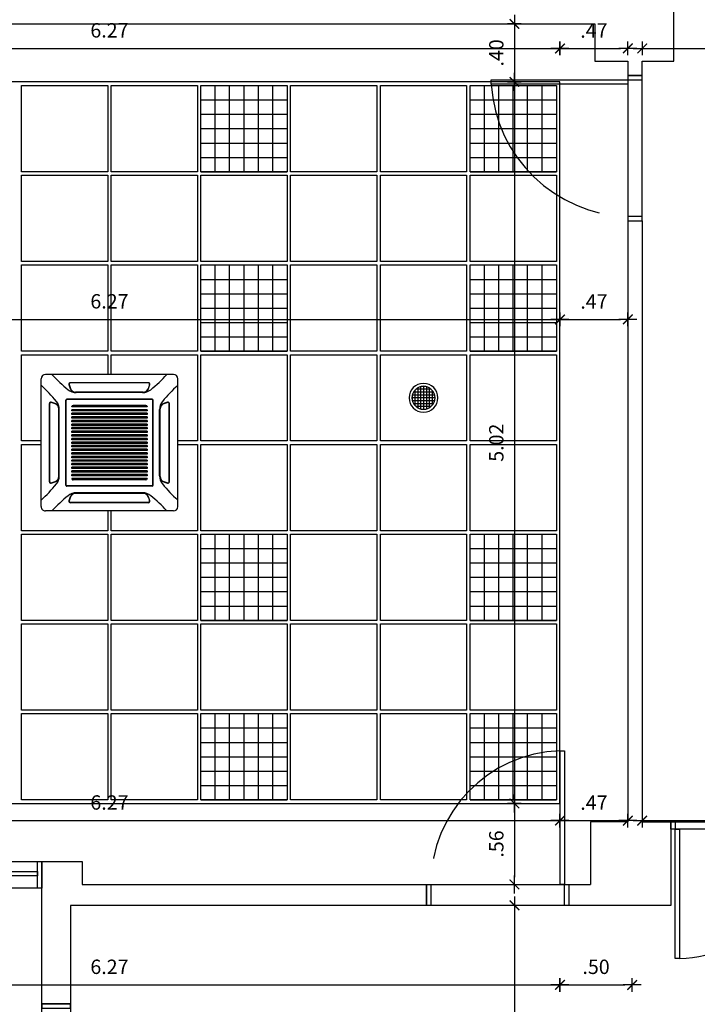
# Model space of a CAD drawing. Units: millimetres. Extents: x 1859 to 2114, y 659 to 696.
# Drawn here: x 1913 to 1918, y 678 to 684 of the extents above; entities that cross this region are included whole.
import ezdxf

# ---------------------------------------------------------------- set-up
doc = ezdxf.new("R2010")
doc.units = ezdxf.units.MM
doc.linetypes.add('TRACEJADO_P', pattern=[0.1875, 0.125, -0.0625])
for name, color, linetype in [('A-COTAS', 1, 'Continuous'), ('A-FORRO', 2, 'Continuous'), ('A-ILUMINAÇÃO', 10, 'Continuous'), ('A-JANEL', 3, 'Continuous'), ('A-PARED', 5, 'Continuous'), ('A-PISOS-SOLE', 9, 'Continuous'), ('A-PONTOS_SOM', 140, 'Continuous'), ('A-PORTA', 3, 'Continuous'), ('A-PROJEÇÃO', 1, 'TRACEJADO_P'), ('AR-MAQUINAS', 1, 'Continuous')]:
    doc.layers.add(name, color=color, linetype=linetype)
doc.styles.add('80-ESCALA_50', font='ARIAL.TTF', dxfattribs={"height": 0.1})
doc.dimstyles.new('ESCALA_50', dxfattribs={"dimscale": 50, "dimtxt": 0.1, "dimasz": 0.001, "dimexe": 0.0007, "dimexo": 0.004, "dimgap": 0.0015, "dimtad": 1, "dimzin": 4, "dimdsep": 46, "dimtxsty": '80-ESCALA_50', "dimblk": 'Tick', "dimcen": 0.003, "dimdle": 0.0007, "dimse1": 1, "dimse2": 1, "dimclrt": 2, "dimaunit": 1, "dimadec": 0, "dimazin": 0, "dimtfac": 1, "dimtix": 1, "dimtmove": 0, "dimatfit": 3, "dimfxl": 0, "dimtolj": 1, "dimtzin": 0, "dimarcsym": 0})

# ---------------------------------------------------------------- blocks, each defined once
blk = doc.blocks.new('AR_UE_HT_RCI')
for p, q in [((445.1, 502.8), (-444.7, 502.8)), ((-474.7, 472.8), (-474.7, -416.9)), ((475.1, 472.8), (475.1, -416.9)), ((445.1, -446.9), (-444.7, -446.9))]:
    blk.add_line(p, q)
at = {"color": 9}
for p, q in [((272, 445.4), (-271.6, 445.4)), ((272, 443.4), (-271.6, 443.4)), ((235.4, 380.4), (-234.9, 380.4)), ((235.4, 378.4), (-234.9, 378.4)), ((230.7, 376.4), (-230.3, 376.4)), ((-417.2, 299.8), (-417.2, -243.8)), ((-415.2, 299.8), (-415.2, -243.8)), ((-302.5, 324.7), (-302.5, -268.8)), ((-302.5, 318.4), (-301, 318.4)), ((-302.5, 314.4), (-301, 314.4)), ((-302.5, 284.4), (-301, 284.4)), ((-301, 324.7), (-301, -268.8)), ((296.4, 331.2), (-296, 331.2)), ((296.4, 329.7), (-296, 329.7)), ((-290.2, 331.2), (-290.2, 329.7)), ((-286.2, 331.2), (-286.2, 329.7)), ((-272.7, 330.7), (-272.7, 330.7)), ((-258.8, 281.7), (-258.8, -224.7)), ((-256.7, 331.2), (-256.7, 329.7)), ((-250.8, 289.7), (-249.8, 289.7)), ((-249.8, 289.7), (-249.8, -232.7)), ((-229.3, 289.7), (-220.3, 289.7)), ((-229.3, 289.7), (-229.3, -232.7)), ((-220.3, 289.7), (-220.3, -232.7)), ((-204.3, 289.7), (-195.3, 289.7)), ((-204.3, 289.7), (-204.3, -232.7)), ((-195.3, 289.7), (-195.3, -232.7)), ((-179.3, 289.7), (-170.3, 289.7)), ((-179.3, 289.7), (-179.3, -232.7)), ((-170.3, 289.7), (-170.3, -232.7)), ((-154.3, 289.7), (-145.3, 289.7)), ((-154.3, 289.7), (-154.3, -232.7)), ((-145.3, 289.7), (-145.3, -232.7)), ((-129.3, 289.7), (-120.3, 289.7)), ((-129.3, 289.7), (-129.3, -232.7)), ((-120.3, 289.7), (-120.3, -232.7)), ((-104.3, 289.7), (-95.3, 289.7)), ((-104.3, 289.7), (-104.3, -232.7)), ((-95.3, 289.7), (-95.3, -232.7)), ((-79.3, 289.7), (-70.3, 289.7)), ((-79.3, 289.7), (-79.3, -232.7)), ((-70.3, 289.7), (-70.3, -232.7)), ((-54.3, 289.7), (-45.3, 289.7)), ((-54.3, 289.7), (-54.3, -232.7)), ((-45.3, 289.7), (-45.3, -232.7)), ((-29.3, 289.7), (-20.3, 289.7)), ((-29.3, 289.7), (-29.3, -232.7)), ((-20.3, 289.7), (-20.3, -232.7)), ((-4.3, 289.7), (4.7, 289.7)), ((-4.3, 289.7), (-4.3, -232.7)), ((4.7, 289.7), (4.7, -232.7)), ((20.7, 289.7), (29.7, 289.7)), ((20.7, 289.7), (20.7, -232.7)), ((29.7, 289.7), (29.7, -232.7)), ((45.7, 289.7), (54.7, 289.7)), ((45.7, 289.7), (45.7, -232.7)), ((54.7, 289.7), (54.7, -232.7)), ((70.7, 289.7), (79.7, 289.7)), ((70.7, 289.7), (70.7, -232.7)), ((79.7, 289.7), (79.7, -232.7)), ((95.7, 289.7), (104.7, 289.7)), ((95.7, 289.7), (95.7, -232.7)), ((104.7, 289.7), (104.7, -232.7)), ((120.7, 289.7), (129.7, 289.7)), ((120.7, 289.7), (120.7, -232.7)), ((129.7, 289.7), (129.7, -232.7)), ((145.7, 289.7), (154.7, 289.7)), ((145.7, 289.7), (145.7, -232.7)), ((154.7, 289.7), (154.7, -232.7)), ((170.7, 289.7), (179.7, 289.7)), ((170.7, 289.7), (170.7, -232.7)), ((179.7, 289.7), (179.7, -232.7)), ((195.7, 289.7), (204.7, 289.7)), ((195.7, 289.7), (195.7, -232.7)), ((204.7, 289.7), (204.7, -232.7)), ((220.7, 289.7), (229.7, 289.7)), ((220.7, 289.7), (220.7, -232.7)), ((229.7, 289.7), (229.7, -232.7)), ((250.1, 289.7), (251.1, 289.7)), ((250.1, 289.7), (250.1, -232.7)), ((257.1, 331.2), (257.1, 329.7)), ((259.1, 281.7), (259.1, -224.7)), ((301.4, 324.9), (301.4, -268.8)), ((302.9, 318.4), (301.4, 318.4)), ((302.9, 314.4), (301.4, 314.4)), ((302.9, 284.4), (301.4, 284.4)), ((302.4, 300.4), (302.4, 300.4)), ((302.9, 324.7), (302.9, -268.8)), ((415.6, 299.8), (415.6, -243.8)), ((417.6, 299.8), (417.6, -243.8)), ((-352.2, 263.1), (-352.2, -207.2)), ((-350.2, 263.1), (-350.2, -207.2)), ((-348.2, 258.5), (-348.2, -202.5)), ((-249.8, 216.9), (-258.8, 216.9)), ((-249.8, 214.4), (-258.8, 214.4)), ((-220.3, 216.9), (-229.3, 216.9)), ((-220.3, 214.4), (-229.3, 214.4)), ((-195.3, 216.9), (-204.3, 216.9)), ((-195.3, 214.4), (-204.3, 214.4)), ((-170.3, 216.9), (-179.3, 216.9)), ((-170.3, 214.4), (-179.3, 214.4)), ((-145.3, 216.9), (-154.3, 216.9)), ((-145.3, 214.4), (-154.3, 214.4)), ((-120.3, 216.9), (-129.3, 216.9)), ((-120.3, 214.4), (-129.3, 214.4)), ((-95.3, 216.9), (-104.3, 216.9)), ((-95.3, 214.4), (-104.3, 214.4)), ((-70.3, 216.9), (-79.3, 216.9)), ((-70.3, 214.4), (-79.3, 214.4)), ((-45.3, 216.9), (-54.3, 216.9)), ((-45.3, 214.4), (-54.3, 214.4)), ((-20.3, 216.9), (-29.3, 216.9)), ((-20.3, 214.4), (-29.3, 214.4)), ((4.7, 216.9), (-4.3, 216.9)), ((4.7, 214.4), (-4.3, 214.4)), ((29.7, 216.9), (20.7, 216.9)), ((29.7, 214.4), (20.7, 214.4)), ((54.7, 216.9), (45.7, 216.9)), ((54.7, 214.4), (45.7, 214.4)), ((79.7, 216.9), (70.7, 216.9)), ((79.7, 214.4), (70.7, 214.4)), ((104.7, 216.9), (95.7, 216.9)), ((104.7, 214.4), (95.7, 214.4)), ((129.7, 216.9), (120.7, 216.9)), ((129.7, 214.4), (120.7, 214.4)), ((154.7, 216.9), (145.7, 216.9)), ((154.7, 214.4), (145.7, 214.4)), ((179.7, 216.9), (170.7, 216.9)), ((179.7, 214.4), (170.7, 214.4)), ((204.7, 216.9), (195.7, 216.9)), ((204.7, 214.4), (195.7, 214.4)), ((229.7, 216.9), (220.7, 216.9)), ((229.7, 214.4), (220.7, 214.4)), ((259.1, 216.9), (250.1, 216.9)), ((259.1, 214.4), (250.1, 214.4)), ((348.6, 258.5), (348.6, -202.5)), ((350.6, 263.1), (350.6, -207.2)), ((352.6, 263.1), (352.6, -207.2)), ((-249.8, 95.9), (-258.8, 95.9)), ((-249.8, 93.4), (-258.8, 93.4)), ((-220.3, 95.9), (-229.3, 95.9)), ((-220.3, 93.4), (-229.3, 93.4)), ((-195.3, 95.9), (-204.3, 95.9)), ((-195.3, 93.4), (-204.3, 93.4)), ((-170.3, 95.9), (-179.3, 95.9)), ((-170.3, 93.4), (-179.3, 93.4)), ((-145.3, 95.9), (-154.3, 95.9)), ((-145.3, 93.4), (-154.3, 93.4)), ((-120.3, 95.9), (-129.3, 95.9)), ((-120.3, 93.4), (-129.3, 93.4)), ((-95.3, 95.9), (-104.3, 95.9)), ((-95.3, 93.4), (-104.3, 93.4)), ((-70.3, 95.9), (-79.3, 95.9)), ((-70.3, 93.4), (-79.3, 93.4)), ((-45.3, 95.9), (-54.3, 95.9)), ((-45.3, 93.4), (-54.3, 93.4)), ((-20.3, 95.9), (-29.3, 95.9)), ((-20.3, 93.4), (-29.3, 93.4)), ((4.7, 95.9), (-4.3, 95.9)), ((4.7, 93.4), (-4.3, 93.4)), ((29.7, 95.9), (20.7, 95.9)), ((29.7, 93.4), (20.7, 93.4)), ((54.7, 95.9), (45.7, 95.9)), ((54.7, 93.4), (45.7, 93.4)), ((79.7, 95.9), (70.7, 95.9)), ((79.7, 93.4), (70.7, 93.4)), ((104.7, 95.9), (95.7, 95.9)), ((104.7, 93.4), (95.7, 93.4)), ((129.7, 95.9), (120.7, 95.9)), ((129.7, 93.4), (120.7, 93.4)), ((154.7, 95.9), (145.7, 95.9)), ((154.7, 93.4), (145.7, 93.4)), ((179.7, 95.9), (170.7, 95.9)), ((179.7, 93.4), (170.7, 93.4)), ((204.7, 95.9), (195.7, 95.9)), ((204.7, 93.4), (195.7, 93.4)), ((229.7, 95.9), (220.7, 95.9)), ((229.7, 93.4), (220.7, 93.4)), ((259.1, 95.9), (250.1, 95.9)), ((259.1, 93.4), (250.1, 93.4)), ((-249.8, -25), (-258.8, -25)), ((-249.8, -27.5), (-258.8, -27.5)), ((-220.3, -25), (-229.3, -25)), ((-220.3, -27.5), (-229.3, -27.5)), ((-195.3, -25), (-204.3, -25)), ((-195.3, -27.5), (-204.3, -27.5)), ((-170.3, -25), (-179.3, -25)), ((-170.3, -27.5), (-179.3, -27.5)), ((-145.3, -25), (-154.3, -25)), ((-145.3, -27.5), (-154.3, -27.5)), ((-120.3, -25), (-129.3, -25)), ((-120.3, -27.5), (-129.3, -27.5)), ((-95.3, -25), (-104.3, -25)), ((-95.3, -27.5), (-104.3, -27.5)), ((-70.3, -25), (-79.3, -25)), ((-70.3, -27.5), (-79.3, -27.5)), ((-45.3, -25), (-54.3, -25)), ((-45.3, -27.5), (-54.3, -27.5)), ((-20.3, -25), (-29.3, -25)), ((-20.3, -27.5), (-29.3, -27.5)), ((4.7, -25), (-4.3, -25)), ((4.7, -27.5), (-4.3, -27.5)), ((29.7, -25), (20.7, -25)), ((29.7, -27.5), (20.7, -27.5)), ((54.7, -25), (45.7, -25)), ((54.7, -27.5), (45.7, -27.5)), ((79.7, -25), (70.7, -25)), ((79.7, -27.5), (70.7, -27.5)), ((104.7, -25), (95.7, -25)), ((104.7, -27.5), (95.7, -27.5)), ((129.7, -25), (120.7, -25)), ((129.7, -27.5), (120.7, -27.5)), ((154.7, -25), (145.7, -25)), ((154.7, -27.5), (145.7, -27.5)), ((179.7, -25), (170.7, -25)), ((179.7, -27.5), (170.7, -27.5)), ((204.7, -25), (195.7, -25)), ((204.7, -27.5), (195.7, -27.5)), ((229.7, -25), (220.7, -25)), ((229.7, -27.5), (220.7, -27.5)), ((259.1, -25), (250.1, -25)), ((259.1, -27.5), (250.1, -27.5)), ((-258.8, -146), (-249.8, -146)), ((-258.8, -148.5), (-249.8, -148.5)), ((-220.3, -146), (-229.3, -146)), ((-220.3, -148.5), (-229.3, -148.5)), ((-195.3, -146), (-204.3, -146)), ((-195.3, -148.5), (-204.3, -148.5)), ((-170.3, -146), (-179.3, -146)), ((-170.3, -148.5), (-179.3, -148.5)), ((-145.3, -146), (-154.3, -146)), ((-145.3, -148.5), (-154.3, -148.5)), ((-120.3, -146), (-129.3, -146)), ((-120.3, -148.5), (-129.3, -148.5)), ((-95.3, -146), (-104.3, -146)), ((-95.3, -148.5), (-104.3, -148.5)), ((-70.3, -146), (-79.3, -146)), ((-70.3, -148.5), (-79.3, -148.5)), ((-45.3, -146), (-54.3, -146)), ((-45.3, -148.5), (-54.3, -148.5)), ((-20.3, -146), (-29.3, -146)), ((-20.3, -148.5), (-29.3, -148.5)), ((4.7, -146), (-4.3, -146)), ((4.7, -148.5), (-4.3, -148.5)), ((29.7, -146), (20.7, -146)), ((29.7, -148.5), (20.7, -148.5)), ((54.7, -146), (45.7, -146)), ((54.7, -148.5), (45.7, -148.5)), ((79.7, -146), (70.7, -146)), ((79.7, -148.5), (70.7, -148.5)), ((104.7, -146), (95.7, -146)), ((104.7, -148.5), (95.7, -148.5)), ((129.7, -146), (120.7, -146)), ((129.7, -148.5), (120.7, -148.5)), ((154.7, -146), (145.7, -146)), ((154.7, -148.5), (145.7, -148.5)), ((179.7, -146), (170.7, -146)), ((179.7, -148.5), (170.7, -148.5)), ((204.7, -146), (195.7, -146)), ((204.7, -148.5), (195.7, -148.5)), ((229.7, -146), (220.7, -146)), ((229.7, -148.5), (220.7, -148.5)), ((259.1, -146), (250.1, -146)), ((259.1, -148.5), (250.1, -148.5)), ((-302.5, -229.5), (-301, -229.5)), ((-302.5, -258.5), (-301, -258.5)), ((-302.5, -262.5), (-301, -262.5)), ((296.4, -273.8), (-296, -273.8)), ((-256.7, -275.3), (-256.7, -273.8)), ((-249.8, -232.7), (-250.8, -232.7)), ((-220.3, -232.7), (-229.3, -232.7)), ((-195.3, -232.7), (-204.3, -232.7)), ((-170.3, -232.7), (-179.3, -232.7)), ((-145.3, -232.7), (-154.3, -232.7)), ((-120.3, -232.7), (-129.3, -232.7)), ((-95.3, -232.7), (-104.3, -232.7)), ((-70.3, -232.7), (-79.3, -232.7)), ((-45.3, -232.7), (-54.3, -232.7)), ((-20.3, -232.7), (-29.3, -232.7)), ((4.7, -232.7), (-4.3, -232.7)), ((29.7, -232.7), (20.7, -232.7)), ((54.7, -232.7), (45.7, -232.7)), ((79.7, -232.7), (70.7, -232.7)), ((104.7, -232.7), (95.7, -232.7)), ((129.7, -232.7), (120.7, -232.7)), ((154.7, -232.7), (145.7, -232.7)), ((179.7, -232.7), (170.7, -232.7)), ((204.7, -232.7), (195.7, -232.7)), ((229.7, -232.7), (220.7, -232.7)), ((250.1, -232.7), (251.1, -232.7)), ((257.1, -275.3), (257.1, -273.8)), ((302.9, -229.5), (301.4, -229.5)), ((302.9, -258.5), (301.4, -258.5)), ((302.9, -262.5), (301.4, -262.5)), ((302.9, -245), (302.9, -245)), ((296.4, -275.3), (-296, -275.3)), ((235.4, -322.4), (-234.9, -322.4)), ((235.4, -324.4), (-234.9, -324.4)), ((230.7, -320.4), (-230.3, -320.4)), ((272, -387.4), (-271.6, -387.4)), ((272, -389.4), (-271.6, -389.4))]:
    blk.add_line(p, q, dxfattribs=at)
blk.add_circle((0.2, 28), 4.25, dxfattribs=at)
for centre, start, end in [((-444.7, 472.8), 90, 180), ((445.1, 472.8), 0, 90), ((-444.7, -416.9), 180, 270), ((445.1, -416.9), 270, 0)]:
    blk.add_arc(centre, 30, start, end)
for centre, radius, start, end in [((342.5, 1173.2), 999.7, 222.10866, 230.984), ((-342, 1173.2), 999.7, 309.016, 317.89134), ((-1145, -314.3), 999.7, 39.016, 47.89134), ((-271.6, 435.4), 10, 90, 195.168), ((104.7, 537.4), 399.9, 195.168, 199.31), ((-271.6, 435.4), 8, 90, 195.168), ((-271.6, 435.4), 8, 118.955, 195.168), ((104.7, 537.4), 397.9, 195.168, 199.31), ((104.7, 537.4), 397.9, 195.168, 199.31), ((-104.3, 537.4), 397.9, 340.69, 344.832), ((-104.3, 537.4), 397.9, 340.69, 344.832), ((272, 435.4), 10, 344.832, 90), ((272, 435.4), 8, 344.832, 90), ((-104.3, 537.4), 399.9, 340.69, 344.832), ((272, 435.4), 8, 344.832, 61.045), ((1145.4, -314.3), 999.7, 132.10866, 140.984), ((-230.3, 466.3), 90, 230.984, 270), ((-234.9, 418.4), 40, 199.31, 270), ((-234.9, 418.4), 38, 199.31, 270), ((-234.9, 418.4), 38, 199.31, 217.68), ((230.7, 466.3), 90, 270, 309.016), ((235.4, 418.4), 38, 270, 340.69), ((235.4, 418.4), 40, 270, 340.69), ((-407.2, 299.8), 10, 74.832, 180), ((-407.2, 299.8), 8, 74.832, 180), ((-407.2, 299.8), 8, 74.832, 151.045), ((-509.2, -76.6), 397.9, 70.69, 74.832), ((-509.2, -76.6), 397.9, 70.69, 74.832), ((-509.2, -76.6), 399.9, 70.69, 74.832), ((-390.2, 263.1), 38, 52.32, 70.69), ((-390.2, 263.1), 38, 0, 70.69), ((-390.2, 263.1), 40, 0, 70.69), ((-438.2, 258.5), 90, 0, 39.016), ((-296, 324.7), 6.5, 90, 180), ((-296, 324.7), 5, 90, 180), ((-250.8, 281.7), 7.99, 90, 180), ((251.1, 281.7), 7.99, 0, 90), ((296.4, 324.7), 6.5, 0, 90), ((296.4, 324.7), 5, 2.80691, 90), ((438.6, 258.5), 90, 140.984, 180), ((390.6, 263.1), 40, 109.31, 180), ((390.6, 263.1), 38, 109.31, 180), ((509.6, -76.6), 399.9, 105.168, 109.31), ((509.6, -76.6), 397.9, 105.168, 109.31), ((509.6, -76.6), 397.9, 105.168, 109.31), ((407.6, 299.8), 10, 0, 105.168), ((407.6, 299.8), 8, 0, 105.168), ((407.6, 299.8), 8, 28.955, 105.168), ((-438.2, -202.5), 90, 320.984, 0), ((438.6, -202.5), 90, 180, 219.016), ((-1145, 370.2), 999.7, 312.10866, 320.984), ((-407.2, -243.8), 10, 180, 285.168), ((-407.2, -243.8), 8, 180, 285.168), ((-407.2, -243.8), 8, 208.955, 285.168), ((-509.2, 132.5), 397.9, 285.168, 289.31), ((-509.2, 132.5), 397.9, 285.168, 289.31), ((-509.2, 132.5), 399.9, 285.168, 289.31), ((-390.2, -207.2), 38, 289.31, 0), ((-390.2, -207.2), 38, 289.31, 307.68), ((-390.2, -207.2), 40, 289.31, 0), ((-296, -268.8), 6.5, 180, 270), ((-296, -268.8), 5, 180, 270), ((-250.8, -224.7), 8, 180, 270), ((251.1, -224.7), 8, 270, 0), ((296.4, -268.8), 5, 270, 0), ((296.4, -268.8), 6.5, 270, 0), ((390.6, -207.2), 40, 180, 250.69), ((390.6, -207.2), 38, 180, 250.69), ((390.6, -207.2), 38, 232.32, 250.69), ((1145.4, 370.2), 999.7, 219.016, 227.89134), ((509.6, 132.5), 399.9, 250.69, 254.832), ((509.6, 132.5), 397.9, 250.69, 254.832), ((509.6, 132.5), 397.9, 250.69, 254.832), ((407.6, -243.8), 10, 254.832, 0), ((407.6, -243.8), 8, 254.832, 0), ((407.6, -243.8), 8, 254.832, 331.045), ((342.5, -1117.3), 999.7, 129.016, 137.89134), ((-230.3, -410.4), 90, 90, 129.016), ((-234.9, -362.4), 40, 90, 160.69), ((-234.9, -362.4), 38, 90, 160.69), ((-234.9, -362.4), 38, 142.32, 160.69), ((230.7, -410.4), 90, 50.984, 90), ((235.4, -362.4), 40, 19.31, 90), ((235.4, -362.4), 38, 19.31, 90), ((235.4, -362.4), 38, 19.31, 37.68), ((-342, -1117.3), 999.7, 42.10866, 50.984), ((-271.6, -379.4), 10, 164.832, 270), ((104.7, -481.4), 399.9, 160.69, 164.832), ((-271.6, -379.4), 8, 164.832, 241.045), ((-271.6, -379.4), 8, 164.832, 270), ((104.7, -481.4), 397.9, 160.69, 164.832), ((104.7, -481.4), 397.9, 160.69, 164.832), ((-104.3, -481.4), 397.9, 15.168, 19.31), ((-104.3, -481.4), 397.9, 15.168, 19.31), ((272, -379.4), 10, 270, 15.168), ((272, -379.4), 8, 270, 15.168), ((-104.3, -481.4), 399.9, 15.168, 19.31), ((272, -379.4), 8, 298.955, 15.168)]:
    blk.add_arc(centre, radius, start, end, dxfattribs=at)
blk = doc.blocks.new('som')
h = blk.add_hatch()
h.set_pattern_fill('_USER', color=256, scale=0.02, style=0, double=1, pattern_type=0)
h.set_pattern_definition([(0, (0, 0), (0, 0.02), []), (90, (0, 0), (-0.02, 1e-18), [])])
h.paths.add_polyline_path([(-0.08, 0, 1), (0.08, 0, 1)])
for radius in [0.1, 0.08]:
    blk.add_circle((0, 0), radius)
blk = doc.blocks.new('Tick')
for p, q in [((1.25, 0), (-1.25, 0)), ((0, -0.95), (0, 0.95))]:
    blk.add_line(p, q)
at = {"color": 0, "linetype": 'ByBlock', "const_width": 0.188}
blk.add_lwpolyline([(-0.67, -0.67), (0.67, 0.67)], dxfattribs=at)
blk = doc.blocks.new('*D92')
at = {"layer": 'A-COTAS', "color": 0, "lineweight": -2}
blk.add_line((1910.9704, 677.7177), (1917.1364, 677.7177), dxfattribs=at)
at = {"layer": 'DEFPOINTS', "color": 0}
for p in [(1910.9204, 677.7177), (1917.1864, 677.7177), (1917.1864, 677.7177)]:
    blk.add_point(p, dxfattribs=at)
at = {"layer": 'A-COTAS', "color": 0, "lineweight": -2, "xscale": 0.05, "yscale": 0.05, "zscale": 0.05, "rotation": 180}
blk.add_blockref('Tick', (1910.9204, 677.7177), dxfattribs=at)
at = {"layer": 'A-COTAS', "color": 0, "lineweight": -2, "xscale": 0.05, "yscale": 0.05, "zscale": 0.05}
blk.add_blockref('Tick', (1917.1864, 677.7177), dxfattribs=at)
at = {"layer": 'A-COTAS', "color": 2, "insert": (1914.0534, 677.8438), "char_height": 0.1, "attachment_point": 5, "style": '80-ESCALA_50'}
blk.add_mtext('\\A1;6.27', dxfattribs=at)
blk = doc.blocks.new('*D93')
at = {"layer": 'A-COTAS', "color": 0, "lineweight": -2}
blk.add_line((1917.2364, 677.7177), (1917.6384, 677.7177), dxfattribs=at)
at = {"layer": 'DEFPOINTS', "color": 0}
for p in [(1917.1864, 677.7177), (1917.6884, 677.7177), (1917.6884, 677.7177)]:
    blk.add_point(p, dxfattribs=at)
at = {"layer": 'A-COTAS', "color": 0, "lineweight": -2, "xscale": 0.05, "yscale": 0.05, "zscale": 0.05, "rotation": 180}
blk.add_blockref('Tick', (1917.1864, 677.7177), dxfattribs=at)
at = {"layer": 'A-COTAS', "color": 0, "lineweight": -2, "xscale": 0.05, "yscale": 0.05, "zscale": 0.05}
blk.add_blockref('Tick', (1917.6884, 677.7177), dxfattribs=at)
at = {"layer": 'A-COTAS', "color": 2, "insert": (1917.4374, 677.8438), "char_height": 0.1, "attachment_point": 5, "style": '80-ESCALA_50'}
blk.add_mtext('\\A1;.50', dxfattribs=at)
blk = doc.blocks.new('*D123')
at = {"layer": 'A-COTAS', "color": 0, "lineweight": -2}
blk.add_line((1910.9704, 684.2306), (1917.1364, 684.2306), dxfattribs=at)
at = {"layer": 'DEFPOINTS', "color": 0}
for p in [(1917.1864, 684.2306), (1910.9204, 683.9978), (1917.1864, 683.9978)]:
    blk.add_point(p, dxfattribs=at)
at = {"layer": 'A-COTAS', "color": 0, "lineweight": -2, "xscale": 0.05, "yscale": 0.05, "zscale": 0.05, "rotation": 180}
blk.add_blockref('Tick', (1910.9204, 684.2306), dxfattribs=at)
at = {"layer": 'A-COTAS', "color": 0, "lineweight": -2, "xscale": 0.05, "yscale": 0.05, "zscale": 0.05}
blk.add_blockref('Tick', (1917.1864, 684.2306), dxfattribs=at)
at = {"layer": 'A-COTAS', "color": 2, "insert": (1914.0534, 684.3566), "char_height": 0.1, "attachment_point": 5, "style": '80-ESCALA_50'}
blk.add_mtext('\\A1;6.27', dxfattribs=at)
blk = doc.blocks.new('*D124')
at = {"layer": 'A-COTAS', "color": 0, "lineweight": -2}
blk.add_line((1917.2364, 684.2306), (1917.6084, 684.2306), dxfattribs=at)
at = {"layer": 'DEFPOINTS', "color": 0}
for p in [(1917.6584, 684.2306), (1917.6584, 684.1413), (1917.1864, 683.9978)]:
    blk.add_point(p, dxfattribs=at)
at = {"layer": 'A-COTAS', "color": 0, "lineweight": -2, "xscale": 0.05, "yscale": 0.05, "zscale": 0.05, "rotation": 180}
blk.add_blockref('Tick', (1917.1864, 684.2306), dxfattribs=at)
at = {"layer": 'A-COTAS', "color": 0, "lineweight": -2, "xscale": 0.05, "yscale": 0.05, "zscale": 0.05}
blk.add_blockref('Tick', (1917.6584, 684.2306), dxfattribs=at)
at = {"layer": 'A-COTAS', "color": 2, "insert": (1917.4224, 684.3556), "char_height": 0.1, "attachment_point": 5, "style": '80-ESCALA_50'}
blk.add_mtext('\\A1;.47', dxfattribs=at)
blk = doc.blocks.new('*D125')
at = {"layer": 'A-COTAS', "color": 0, "lineweight": -2}
blk.add_line((1917.8084, 684.2306), (1921.3984, 684.2306), dxfattribs=at)
at = {"layer": 'DEFPOINTS', "color": 0}
for p in [(1921.4484, 684.4013), (1921.4484, 684.2306), (1917.7584, 684.1413)]:
    blk.add_point(p, dxfattribs=at)
at = {"layer": 'A-COTAS', "color": 0, "lineweight": -2, "xscale": 0.05, "yscale": 0.05, "zscale": 0.05, "rotation": 180}
blk.add_blockref('Tick', (1917.7584, 684.2306), dxfattribs=at)
at = {"layer": 'A-COTAS', "color": 0, "lineweight": -2, "xscale": 0.05, "yscale": 0.05, "zscale": 0.05}
blk.add_blockref('Tick', (1921.4484, 684.2306), dxfattribs=at)
at = {"layer": 'A-COTAS', "color": 2, "insert": (1919.6034, 684.3567), "char_height": 0.1, "attachment_point": 5, "style": '80-ESCALA_50'}
blk.add_mtext('\\A1;3.69', dxfattribs=at)
blk = doc.blocks.new('*D131')
at = {"layer": 'A-COTAS', "color": 0, "linetype": 'Continuous', "lineweight": -2}
blk.add_line((1910.9704, 682.346), (1917.1364, 682.346), dxfattribs=at)
at = {"layer": 'DEFPOINTS', "color": 0}
for p in [(1917.1864, 682.346), (1910.9204, 681.4888), (1917.1864, 681.4888)]:
    blk.add_point(p, dxfattribs=at)
at = {"layer": 'A-COTAS', "color": 0, "lineweight": -2, "xscale": 0.05, "yscale": 0.05, "zscale": 0.05, "rotation": 180}
blk.add_blockref('Tick', (1910.9204, 682.346), dxfattribs=at)
at = {"layer": 'A-COTAS', "color": 0, "lineweight": -2, "xscale": 0.05, "yscale": 0.05, "zscale": 0.05}
blk.add_blockref('Tick', (1917.1864, 682.346), dxfattribs=at)
at = {"layer": 'A-COTAS', "color": 2, "insert": (1914.0534, 682.472), "char_height": 0.1, "attachment_point": 5, "style": '80-ESCALA_50'}
blk.add_mtext('\\A1;6.27', dxfattribs=at)
blk = doc.blocks.new('*D132')
at = {"layer": 'A-COTAS', "color": 0, "lineweight": -2}
blk.add_line((1917.2364, 682.346), (1917.6084, 682.346), dxfattribs=at)
at = {"layer": 'DEFPOINTS', "color": 0}
for p in [(1917.6584, 682.346), (1917.6584, 682.346), (1917.1864, 681.4888)]:
    blk.add_point(p, dxfattribs=at)
at = {"layer": 'A-COTAS', "color": 0, "lineweight": -2, "xscale": 0.05, "yscale": 0.05, "zscale": 0.05, "rotation": 180}
blk.add_blockref('Tick', (1917.1864, 682.346), dxfattribs=at)
at = {"layer": 'A-COTAS', "color": 0, "lineweight": -2, "xscale": 0.05, "yscale": 0.05, "zscale": 0.05}
blk.add_blockref('Tick', (1917.6584, 682.346), dxfattribs=at)
at = {"layer": 'A-COTAS', "color": 2, "insert": (1917.4224, 682.471), "char_height": 0.1, "attachment_point": 5, "style": '80-ESCALA_50'}
blk.add_mtext('\\A1;.47', dxfattribs=at)
blk = doc.blocks.new('*D138')
at = {"layer": 'A-COTAS', "color": 0, "lineweight": -2}
blk.add_line((1910.9704, 678.8605), (1917.1364, 678.8605), dxfattribs=at)
at = {"layer": 'DEFPOINTS', "color": 0}
for p in [(1910.9204, 678.9798), (1917.1864, 678.9798), (1917.1864, 678.8605)]:
    blk.add_point(p, dxfattribs=at)
at = {"layer": 'A-COTAS', "color": 0, "lineweight": -2, "xscale": 0.05, "yscale": 0.05, "zscale": 0.05, "rotation": 180}
blk.add_blockref('Tick', (1910.9204, 678.8605), dxfattribs=at)
at = {"layer": 'A-COTAS', "color": 0, "lineweight": -2, "xscale": 0.05, "yscale": 0.05, "zscale": 0.05}
blk.add_blockref('Tick', (1917.1864, 678.8605), dxfattribs=at)
at = {"layer": 'A-COTAS', "color": 2, "insert": (1914.0534, 678.9866), "char_height": 0.1, "attachment_point": 5, "style": '80-ESCALA_50'}
blk.add_mtext('\\A1;6.27', dxfattribs=at)
blk = doc.blocks.new('*D139')
at = {"layer": 'A-COTAS', "color": 0, "lineweight": -2}
blk.add_line((1917.2364, 678.8605), (1917.6084, 678.8605), dxfattribs=at)
at = {"layer": 'DEFPOINTS', "color": 0}
for p in [(1917.1864, 678.9798), (1917.6584, 678.8605), (1917.6584, 678.8513)]:
    blk.add_point(p, dxfattribs=at)
at = {"layer": 'A-COTAS', "color": 0, "lineweight": -2, "xscale": 0.05, "yscale": 0.05, "zscale": 0.05, "rotation": 180}
blk.add_blockref('Tick', (1917.1864, 678.8605), dxfattribs=at)
at = {"layer": 'A-COTAS', "color": 0, "lineweight": -2, "xscale": 0.05, "yscale": 0.05, "zscale": 0.05}
blk.add_blockref('Tick', (1917.6584, 678.8605), dxfattribs=at)
at = {"layer": 'A-COTAS', "color": 2, "insert": (1917.4224, 678.9855), "char_height": 0.1, "attachment_point": 5, "style": '80-ESCALA_50'}
blk.add_mtext('\\A1;.47', dxfattribs=at)
blk = doc.blocks.new('*D140')
at = {"layer": 'A-COTAS', "color": 0, "lineweight": -2}
blk.add_line((1917.8084, 678.8605), (1921.4484, 678.8605), dxfattribs=at)
at = {"layer": 'DEFPOINTS', "color": 0}
for p in [(1917.7584, 678.8513), (1921.4984, 678.8605), (1921.4984, 678.8113)]:
    blk.add_point(p, dxfattribs=at)
at = {"layer": 'A-COTAS', "color": 0, "lineweight": -2, "xscale": 0.05, "yscale": 0.05, "zscale": 0.05, "rotation": 180}
blk.add_blockref('Tick', (1917.7584, 678.8605), dxfattribs=at)
at = {"layer": 'A-COTAS', "color": 0, "lineweight": -2, "xscale": 0.05, "yscale": 0.05, "zscale": 0.05}
blk.add_blockref('Tick', (1921.4984, 678.8605), dxfattribs=at)
at = {"layer": 'A-COTAS', "color": 2, "insert": (1919.6284, 678.9866), "char_height": 0.1, "attachment_point": 5, "style": '80-ESCALA_50'}
blk.add_mtext('\\A1;3.74', dxfattribs=at)
blk = doc.blocks.new('*D141')
at = {"layer": 'A-COTAS', "color": 0, "lineweight": -2}
blk.add_line((1913.8334, 670.8119), (1914.3344, 670.8119), dxfattribs=at)
at = {"layer": 'DEFPOINTS', "color": 0}
for p in [(1913.7834, 678.2713), (1914.3844, 677.5798), (1914.3844, 670.8119)]:
    blk.add_point(p, dxfattribs=at)
at = {"layer": 'A-COTAS', "color": 0, "lineweight": -2, "xscale": 0.05, "yscale": 0.05, "zscale": 0.05, "rotation": 180}
blk.add_blockref('Tick', (1913.7834, 670.8119), dxfattribs=at)
at = {"layer": 'A-COTAS', "color": 0, "lineweight": -2, "xscale": 0.05, "yscale": 0.05, "zscale": 0.05}
blk.add_blockref('Tick', (1914.3844, 670.8119), dxfattribs=at)
at = {"layer": 'A-COTAS', "color": 2, "insert": (1914.0839, 670.9379), "char_height": 0.1, "attachment_point": 5, "style": '80-ESCALA_50'}
blk.add_mtext('\\A1;.60', dxfattribs=at)
blk = doc.blocks.new('*D173')
at = {"layer": 'A-COTAS', "color": 0, "lineweight": -2}
blk.add_line((1916.8698, 684.3513), (1916.8698, 684.0478), dxfattribs=at)
at = {"layer": 'DEFPOINTS', "color": 0}
for p in [(1917.4284, 684.4013), (1916.8698, 683.9978), (1917.1864, 683.9978)]:
    blk.add_point(p, dxfattribs=at)
at = {"layer": 'A-COTAS', "color": 0, "lineweight": -2, "xscale": 0.05, "yscale": 0.05, "zscale": 0.05}
for p, rotation in [((1916.8698, 684.4013), 90), ((1916.8698, 683.9978), 270)]:
    blk.add_blockref('Tick', p, dxfattribs=dict(at, rotation=rotation))
at = {"layer": 'A-COTAS', "color": 2, "insert": (1916.7437, 684.1995), "char_height": 0.1, "attachment_point": 5, "rotation": 90, "style": '80-ESCALA_50'}
blk.add_mtext('\\A1;.40', dxfattribs=at)
blk = doc.blocks.new('*D174')
at = {"layer": 'A-COTAS', "color": 0, "lineweight": -2}
blk.add_line((1916.8698, 683.9478), (1916.8698, 679.0298), dxfattribs=at)
at = {"layer": 'DEFPOINTS', "color": 0}
for p in [(1917.1864, 683.9978), (1916.8698, 678.9798), (1917.1864, 678.9798)]:
    blk.add_point(p, dxfattribs=at)
at = {"layer": 'A-COTAS', "color": 0, "lineweight": -2, "xscale": 0.05, "yscale": 0.05, "zscale": 0.05}
for p, rotation in [((1916.8698, 683.9978), 90), ((1916.8698, 678.9798), 270)]:
    blk.add_blockref('Tick', p, dxfattribs=dict(at, rotation=rotation))
at = {"layer": 'A-COTAS', "color": 2, "insert": (1916.7437, 681.4888), "char_height": 0.1, "attachment_point": 5, "rotation": 90, "style": '80-ESCALA_50'}
blk.add_mtext('\\A1;5.02', dxfattribs=at)
blk = doc.blocks.new('*D175')
at = {"layer": 'A-COTAS', "color": 0, "lineweight": -2}
blk.add_line((1916.8698, 678.9298), (1916.8698, 678.4663), dxfattribs=at)
at = {"layer": 'DEFPOINTS', "color": 0}
for p in [(1917.1864, 678.9798), (1916.8698, 678.4163), (1917.3984, 678.4163)]:
    blk.add_point(p, dxfattribs=at)
at = {"layer": 'A-COTAS', "color": 0, "lineweight": -2, "xscale": 0.05, "yscale": 0.05, "zscale": 0.05}
for p, rotation in [((1916.8698, 678.9798), 90), ((1916.8698, 678.4163), 270)]:
    blk.add_blockref('Tick', p, dxfattribs=dict(at, rotation=rotation))
at = {"layer": 'A-COTAS', "color": 2, "insert": (1916.7437, 678.698), "char_height": 0.1, "attachment_point": 5, "rotation": 90, "style": '80-ESCALA_50'}
blk.add_mtext('\\A1;.56', dxfattribs=at)
blk = doc.blocks.new('*D176')
at = {"layer": 'A-COTAS', "color": 0, "lineweight": -2}
blk.add_line((1916.8698, 678.2213), (1916.8698, 671.3363), dxfattribs=at)
at = {"layer": 'DEFPOINTS', "color": 0}
for p in [(1917.9584, 678.2713), (1916.8698, 671.2863), (1917.9059, 671.2863)]:
    blk.add_point(p, dxfattribs=at)
at = {"layer": 'A-COTAS', "color": 0, "lineweight": -2, "xscale": 0.05, "yscale": 0.05, "zscale": 0.05}
for p, rotation in [((1916.8698, 678.2713), 90), ((1916.8698, 671.2863), 270)]:
    blk.add_blockref('Tick', p, dxfattribs=dict(at, rotation=rotation))
at = {"layer": 'A-COTAS', "color": 2, "insert": (1916.7437, 674.7788), "char_height": 0.1, "attachment_point": 5, "rotation": 90, "style": '80-ESCALA_50'}
blk.add_mtext('\\A1;6.99', dxfattribs=at)

msp = doc.modelspace()

# ---------------------------------------------------------------- hatches: boundary and pattern name
at = {"layer": 'A-ILUMINAÇÃO'}
h = msp.add_hatch(dxfattribs=at)
h.set_pattern_fill('_USER', color=256, scale=0.1, style=0, double=1, pattern_type=0)
h.set_pattern_definition([(0, (1914.6894, 683.97275), (0, -0.1), []), (270, (1914.6894, 683.97275), (-0.1, -6e-18), [])])
h.paths.add_polyline_path([(1914.6894, 683.9728), (1915.2894, 683.9728), (1915.2894, 683.3728), (1914.6894, 683.3728)])
h = msp.add_hatch(dxfattribs=at)
h.set_pattern_fill('_USER', color=256, scale=0.1, style=0, double=1, pattern_type=0)
h.set_pattern_definition([(0, (1916.5614, 683.97275), (0, -0.1), []), (270, (1916.5614, 683.97275), (-0.1, -6e-18), [])])
h.paths.add_polyline_path([(1916.5614, 683.9728), (1917.1614, 683.9728), (1917.1614, 683.3728), (1916.5614, 683.3728)])
h = msp.add_hatch(dxfattribs=at)
h.set_pattern_fill('_USER', color=256, scale=0.1, style=0, double=1, pattern_type=0)
h.set_pattern_definition([(0, (1914.6894, 682.72475), (0, -0.1), []), (270, (1914.6894, 682.72475), (-0.1, -6e-18), [])])
h.paths.add_polyline_path([(1914.6894, 682.7248), (1915.2894, 682.7248), (1915.2894, 682.1248), (1914.6894, 682.1248)])
h = msp.add_hatch(dxfattribs=at)
h.set_pattern_fill('_USER', color=256, scale=0.1, style=0, double=1, pattern_type=0)
h.set_pattern_definition([(0, (1916.5614, 682.72475), (0, -0.1), []), (270, (1916.5614, 682.72475), (-0.1, -6e-18), [])])
h.paths.add_polyline_path([(1916.5614, 682.7248), (1917.1614, 682.7248), (1917.1614, 682.1248), (1916.5614, 682.1248)])
h = msp.add_hatch(dxfattribs=at)
h.set_pattern_fill('_USER', color=256, scale=0.1, style=0, double=1, pattern_type=0)
h.set_pattern_definition([(0, (1914.6894, 680.85275), (0, -0.1), []), (270, (1914.6894, 680.85275), (-0.1, -6e-18), [])])
h.paths.add_polyline_path([(1914.6894, 680.8528), (1915.2894, 680.8528), (1915.2894, 680.2528), (1914.6894, 680.2528)])
h = msp.add_hatch(dxfattribs=at)
h.set_pattern_fill('_USER', color=256, scale=0.1, style=0, double=1, pattern_type=0)
h.set_pattern_definition([(0, (1916.5614, 680.85275), (0, -0.1), []), (270, (1916.5614, 680.85275), (-0.1, -6e-18), [])])
h.paths.add_polyline_path([(1916.5614, 680.8528), (1917.1614, 680.8528), (1917.1614, 680.2528), (1916.5614, 680.2528)])
h = msp.add_hatch(dxfattribs=at)
h.set_pattern_fill('_USER', color=256, scale=0.1, style=0, double=1, pattern_type=0)
h.set_pattern_definition([(0, (1914.6894, 679.60475), (0, -0.1), []), (270, (1914.6894, 679.60475), (-0.1, -6e-18), [])])
h.paths.add_polyline_path([(1914.6894, 679.6048), (1915.2894, 679.6048), (1915.2894, 679.0048), (1914.6894, 679.0048)])
h = msp.add_hatch(dxfattribs=at)
h.set_pattern_fill('_USER', color=256, scale=0.1, style=0, double=1, pattern_type=0)
h.set_pattern_definition([(0, (1916.5614, 679.60475), (0, -0.1), []), (270, (1916.5614, 679.60475), (-0.1, -6e-18), [])])
h.paths.add_polyline_path([(1916.5614, 679.6048), (1917.1614, 679.6048), (1917.1614, 679.0048), (1916.5614, 679.0048)])

# ---------------------------------------------------------------- linework, layer by layer
at = {"layer": 'A-FORRO'}
for points in [[(1910.9204, 678.9798), (1917.1864, 678.9798), (1917.1864, 683.9978), (1910.9204, 683.9978)], [(1913.4414, 683.3728), (1913.4414, 683.9728), (1914.0414, 683.9728), (1914.0414, 683.3728)], [(1914.0654, 683.3728), (1914.0654, 683.9728), (1914.6654, 683.9728), (1914.6654, 683.3728)], [(1914.6894, 683.3728), (1914.6894, 683.9728), (1915.2894, 683.9728), (1915.2894, 683.3728)], [(1915.3134, 683.3728), (1915.3134, 683.9728), (1915.9134, 683.9728), (1915.9134, 683.3728)], [(1915.9374, 683.3728), (1915.9374, 683.9728), (1916.5374, 683.9728), (1916.5374, 683.3728)], [(1916.5614, 683.3728), (1916.5614, 683.9728), (1917.1614, 683.9728), (1917.1614, 683.3728)], [(1913.4414, 682.7488), (1913.4414, 683.3488), (1914.0414, 683.3488), (1914.0414, 682.7488)], [(1914.0654, 682.7488), (1914.0654, 683.3488), (1914.6654, 683.3488), (1914.6654, 682.7488)], [(1914.6894, 682.7488), (1914.6894, 683.3488), (1915.2894, 683.3488), (1915.2894, 682.7488)], [(1915.3134, 682.7488), (1915.3134, 683.3488), (1915.9134, 683.3488), (1915.9134, 682.7488)], [(1915.9374, 682.7488), (1915.9374, 683.3488), (1916.5374, 683.3488), (1916.5374, 682.7488)], [(1916.5614, 682.7488), (1916.5614, 683.3488), (1917.1614, 683.3488), (1917.1614, 682.7488)], [(1913.4414, 682.1248), (1913.4414, 682.7248), (1914.0414, 682.7248), (1914.0414, 682.1248)], [(1914.0654, 682.1248), (1914.0654, 682.7248), (1914.6654, 682.7248), (1914.6654, 682.1248)], [(1914.6894, 682.1248), (1914.6894, 682.7248), (1915.2894, 682.7248), (1915.2894, 682.1248)], [(1915.3134, 682.1248), (1915.3134, 682.7248), (1915.9134, 682.7248), (1915.9134, 682.1248)], [(1915.9374, 682.1248), (1915.9374, 682.7248), (1916.5374, 682.7248), (1916.5374, 682.1248)], [(1916.5614, 682.1248), (1916.5614, 682.7248), (1917.1614, 682.7248), (1917.1614, 682.1248)], [(1914.6894, 681.5008), (1914.6894, 682.1008), (1915.2894, 682.1008), (1915.2894, 681.5008)], [(1915.3134, 681.5008), (1915.3134, 682.1008), (1915.9134, 682.1008), (1915.9134, 681.5008)], [(1915.9374, 681.5008), (1915.9374, 682.1008), (1916.5374, 682.1008), (1916.5374, 681.5008)], [(1916.5614, 681.5008), (1916.5614, 682.1008), (1917.1614, 682.1008), (1917.1614, 681.5008)], [(1914.6894, 680.8768), (1914.6894, 681.4768), (1915.2894, 681.4768), (1915.2894, 680.8768)], [(1915.3134, 680.8768), (1915.3134, 681.4768), (1915.9134, 681.4768), (1915.9134, 680.8768)], [(1915.9374, 680.8768), (1915.9374, 681.4768), (1916.5374, 681.4768), (1916.5374, 680.8768)], [(1916.5614, 680.8768), (1916.5614, 681.4768), (1917.1614, 681.4768), (1917.1614, 680.8768)], [(1913.4414, 680.2528), (1913.4414, 680.8528), (1914.0414, 680.8528), (1914.0414, 680.2528)], [(1914.0654, 680.2528), (1914.0654, 680.8528), (1914.6654, 680.8528), (1914.6654, 680.2528)], [(1914.6894, 680.2528), (1914.6894, 680.8528), (1915.2894, 680.8528), (1915.2894, 680.2528)], [(1915.3134, 680.2528), (1915.3134, 680.8528), (1915.9134, 680.8528), (1915.9134, 680.2528)], [(1915.9374, 680.2528), (1915.9374, 680.8528), (1916.5374, 680.8528), (1916.5374, 680.2528)], [(1916.5614, 680.2528), (1916.5614, 680.8528), (1917.1614, 680.8528), (1917.1614, 680.2528)], [(1913.4414, 679.6288), (1913.4414, 680.2288), (1914.0414, 680.2288), (1914.0414, 679.6288)], [(1914.0654, 679.6288), (1914.0654, 680.2288), (1914.6654, 680.2288), (1914.6654, 679.6288)], [(1914.6894, 679.6288), (1914.6894, 680.2288), (1915.2894, 680.2288), (1915.2894, 679.6288)], [(1915.3134, 679.6288), (1915.3134, 680.2288), (1915.9134, 680.2288), (1915.9134, 679.6288)], [(1915.9374, 679.6288), (1915.9374, 680.2288), (1916.5374, 680.2288), (1916.5374, 679.6288)], [(1916.5614, 679.6288), (1916.5614, 680.2288), (1917.1614, 680.2288), (1917.1614, 679.6288)], [(1913.4414, 679.0048), (1913.4414, 679.6048), (1914.0414, 679.6048), (1914.0414, 679.0048)], [(1914.0654, 679.0048), (1914.0654, 679.6048), (1914.6654, 679.6048), (1914.6654, 679.0048)], [(1914.6894, 679.0048), (1914.6894, 679.6048), (1915.2894, 679.6048), (1915.2894, 679.0048)], [(1915.3134, 679.0048), (1915.3134, 679.6048), (1915.9134, 679.6048), (1915.9134, 679.0048)], [(1915.9374, 679.0048), (1915.9374, 679.6048), (1916.5374, 679.6048), (1916.5374, 679.0048)], [(1916.5614, 679.0048), (1916.5614, 679.6048), (1917.1614, 679.6048), (1917.1614, 679.0048)]]:
    msp.add_lwpolyline(points, close=True, dxfattribs=at)
for points in [[(1913.5785, 681.5008), (1913.4414, 681.5008), (1913.4414, 682.1008), (1914.0414, 682.1008), (1914.0414, 681.9636)], [(1914.0654, 681.9636), (1914.0654, 682.1008), (1914.6654, 682.1008), (1914.6654, 681.5008), (1914.5283, 681.5008)], [(1914.0414, 681.0139), (1914.0414, 680.8768), (1913.4414, 680.8768), (1913.4414, 681.4768), (1913.5785, 681.4768)], [(1914.5283, 681.4768), (1914.6654, 681.4768), (1914.6654, 680.8768), (1914.0654, 680.8768), (1914.0654, 681.0139)]]:
    msp.add_lwpolyline(points, dxfattribs=at)
at = {"layer": 'A-JANEL'}
for points in [[(1910.7884, 678.3913), (1910.7884, 678.5763), (1913.5834, 678.5763), (1913.5834, 678.3913)], [(1913.5534, 678.3913), (1913.5534, 678.5763), (1913.5834, 678.5763), (1913.5834, 678.3913)], [(1910.8184, 678.4763), (1910.8184, 678.5063), (1913.5534, 678.5063), (1913.5534, 678.4763)], [(1913.5834, 677.5563), (1913.7834, 677.5563), (1913.7834, 677.5863), (1913.5834, 677.5863)], [(1913.5834, 677.5863), (1913.7834, 677.5863), (1913.7834, 675.8063), (1913.5834, 675.8063)]]:
    msp.add_lwpolyline(points, close=True, dxfattribs=at)
at = {"layer": 'A-PARED'}
for p, q in [((1917.9784, 684.1413), (1917.9784, 684.7513)), ((1910.9434, 684.4013), (1917.4284, 684.4013)), ((1917.4284, 684.4013), (1917.4284, 684.1413)), ((1917.4284, 684.1413), (1917.6584, 684.1413)), ((1917.6584, 684.1413), (1917.6584, 684.0413)), ((1917.7584, 684.0413), (1917.7584, 684.1413)), ((1917.7584, 684.1413), (1917.9784, 684.1413)), ((1917.6584, 684.0413), (1917.7584, 684.0413)), ((1917.6584, 683.0313), (1917.6584, 678.8513)), ((1917.6584, 683.0313), (1917.7584, 683.0313)), ((1917.7584, 683.0313), (1917.7584, 678.8513)), ((1917.6584, 678.8513), (1917.3984, 678.8513)), ((1917.3984, 678.8513), (1917.3984, 678.4163)), ((1917.7584, 678.8513), (1917.9584, 678.8513)), ((1917.9584, 678.8513), (1917.9584, 678.2713)), ((1913.5834, 678.5763), (1913.8634, 678.5763)), ((1913.5834, 677.5863), (1913.5834, 678.5763)), ((1916.2584, 678.4163), (1916.2584, 678.2713)), ((1917.2484, 678.4163), (1917.2484, 678.2713)), ((1916.2584, 678.2713), (1913.7834, 678.2713)), ((1913.7834, 678.2713), (1913.7834, 677.5863)), ((1916.2584, 678.2713), (1913.7834, 678.2713)), ((1913.7834, 678.2713), (1913.7834, 677.5863)), ((1917.9584, 678.2713), (1917.2484, 678.2713)), ((1917.9584, 678.2713), (1917.2484, 678.2713)), ((1913.7834, 677.5863), (1913.5834, 677.5863))]:
    msp.add_line(p, q, dxfattribs=at)
for points in [[(1913.8634, 678.5763), (1913.8634, 678.4163), (1916.2584, 678.4163)], [(1916.2884, 678.4163), (1916.2895, 678.4163)], [(1917.2184, 678.4163), (1917.2184, 678.4163)], [(1917.2484, 678.4163), (1917.3984, 678.4163)]]:
    msp.add_lwpolyline(points, dxfattribs=at)
at = {"layer": 'A-PISOS-SOLE'}
for points in [[(1917.7584, 683.0313), (1917.7584, 684.0413), (1917.6584, 684.0413), (1917.6584, 683.0313)], [(1917.9584, 678.8013), (1917.9584, 678.8513), (1918.9184, 678.8513), (1918.9184, 678.8013)], [(1916.2584, 678.4163), (1917.2484, 678.4163), (1917.2484, 678.2713), (1916.2584, 678.2713)]]:
    msp.add_lwpolyline(points, close=True, dxfattribs=at)
at = {"layer": 'A-PORTA'}
for points in [[(1917.6584, 683.9813), (1916.7084, 683.9813), (1916.7084, 684.0113), (1917.6584, 684.0113), (1917.6584, 683.9813)], [(1917.7584, 684.0113), (1917.7584, 684.0413), (1917.6584, 684.0413), (1917.6584, 684.0113), (1917.7584, 684.0113)], [(1917.7584, 683.0313), (1917.7584, 683.0613), (1917.6584, 683.0613), (1917.6584, 683.0313), (1917.7584, 683.0313)], [(1917.1885, 678.4163), (1917.1885, 679.3463), (1917.2185, 679.3463), (1917.2184, 678.4163), (1917.1885, 678.4163)], [(1916.2584, 678.4163), (1916.2884, 678.4163), (1916.2884, 678.2713), (1916.2584, 678.2713), (1916.2584, 678.4163)], [(1917.2184, 678.4163), (1917.2484, 678.4163), (1917.2484, 678.2713), (1917.2184, 678.2713), (1917.2184, 678.4163)]]:
    msp.add_lwpolyline(points, dxfattribs=at)
for points in [[(1917.9584, 678.8013), (1917.9584, 678.8513), (1917.9884, 678.8513), (1917.9884, 678.8013)], [(1917.9884, 678.8013), (1918.0184, 678.8013), (1918.0184, 677.9013), (1917.9884, 677.9013)]]:
    msp.add_lwpolyline(points, close=True, dxfattribs=at)
msp.add_arc((1917.9879, 678.8013), 0.9005, 271.94204, 0, dxfattribs=at)
at = {"layer": 'A-PROJEÇÃO', "ltscale": 10}
for centre, radius, start, end in [((1917.6878, 684.0421), 0.9813, 183.55389, 268.2805), ((1917.2193, 678.4159), 0.9309, 91.89667, 179.97781)]:
    msp.add_arc(centre, radius, start, end, dxfattribs=at)

# ---------------------------------------------------------------- block references
at = {"layer": 'A-PONTOS_SOM', "xscale": -1, "rotation": 180}
msp.add_blockref('som', (1916.2374, 681.8008), dxfattribs=at)
at = {"layer": 'AR-MAQUINAS', "xscale": 0.0009999999999763531, "yscale": 0.0009999999999763531, "zscale": 0.001, "rotation": 270}
msp.add_blockref('AR_UE_HT_RCI', (1914.0254, 681.489), dxfattribs=at)

# ---------------------------------------------------------------- dimensions: what is measured, and where the dimension line sits
at = {"layer": 'A-COTAS'}
for base, p1, p2, picture, middle in [((1917.1864, 684.2306), (1910.9204, 683.9978), (1917.1864, 683.9978), '*D123', (1914.0534, 684.3566)), ((1917.6584, 684.2306), (1917.1864, 683.9978), (1917.6584, 684.1413), '*D124', (1917.4224, 684.3556)), ((1921.4484, 684.2306), (1917.7584, 684.1413), (1921.4484, 684.4013), '*D125', (1919.6034, 684.3567)), ((1917.1864, 682.346), (1910.9204, 681.4888), (1917.1864, 681.4888), '*D131', (1914.0534, 682.472)), ((1917.6584, 682.346), (1917.1864, 681.4888), (1917.6584, 682.346), '*D132', (1917.4224, 682.471)), ((1917.1864, 678.8605), (1910.9204, 678.9798), (1917.1864, 678.9798), '*D138', (1914.0534, 678.9866)), ((1917.6584, 678.8605), (1917.1864, 678.9798), (1917.6584, 678.8513), '*D139', (1917.4224, 678.9855)), ((1921.4984, 678.8605), (1917.7584, 678.8513), (1921.4984, 678.8113), '*D140', (1919.6284, 678.9866)), ((1917.1864, 677.7177), (1910.9204, 677.7177), (1917.1864, 677.7177), '*D92', (1914.0534, 677.8438)), ((1917.6884, 677.7177), (1917.1864, 677.7177), (1917.6884, 677.7177), '*D93', (1917.4374, 677.8438))]:
    dim = msp.add_linear_dim(base=base, p1=p1, p2=p2, dimstyle='ESCALA_50', override={"dimtmove": 1}, dxfattribs=at)
    dim.commit()
    dim.dimension.update_dxf_attribs({"geometry": picture, "text_midpoint": middle})
for base, p1, p2, picture, middle in [((1916.8698, 683.9978), (1917.4284, 684.4013), (1917.1864, 683.9978), '*D173', (1916.7437, 684.1995)), ((1916.8698, 678.9798), (1917.1864, 683.9978), (1917.1864, 678.9798), '*D174', (1916.7437, 681.4888)), ((1916.8698, 678.4163), (1917.1864, 678.9798), (1917.3984, 678.4163), '*D175', (1916.7437, 678.698)), ((1916.8697665669, 671.2862527788), (1917.9583972548, 678.2712527788), (1917.9058972548, 671.2862527788), '*D176', (1916.7437092681, 674.7787527788))]:
    dim = msp.add_linear_dim(base=base, p1=p1, p2=p2, angle=270, dimstyle='ESCALA_50', override={"dimtmove": 1}, dxfattribs=at)
    dim.commit()
    dim.dimension.update_dxf_attribs({"geometry": picture, "text_midpoint": middle})
dim = msp.add_linear_dim(base=(1914.3844, 670.8119), p1=(1913.7834, 678.2713), p2=(1914.3844, 677.5798), dimstyle='ESCALA_50', dxfattribs=at)
dim.commit()
dim.dimension.update_dxf_attribs({"geometry": '*D141', "text_midpoint": (1914.0839, 670.9379)})

doc.saveas('drawing.dxf')
